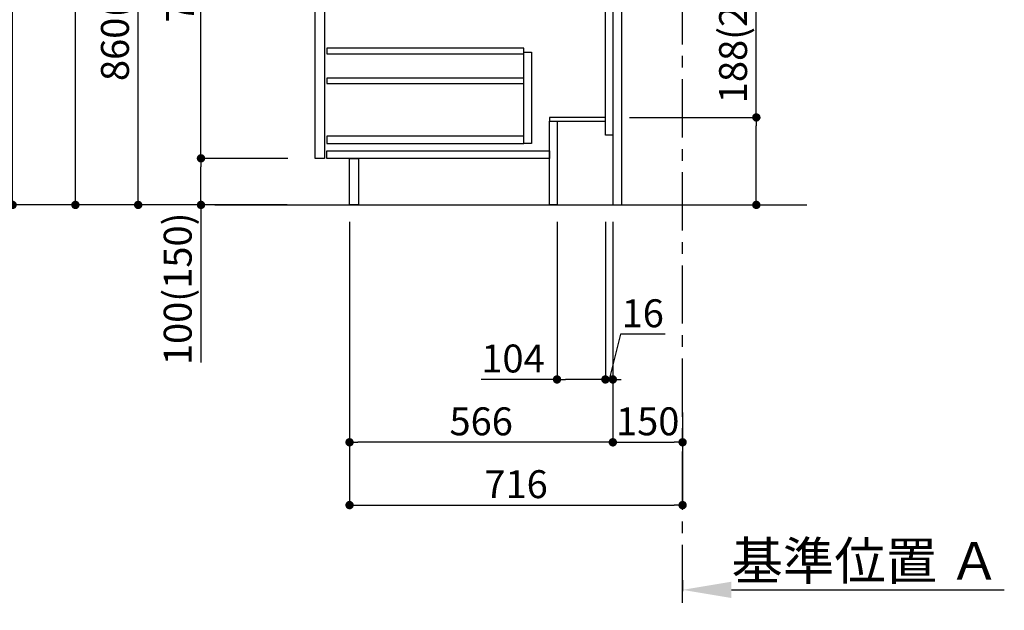
# Model space of a CAD drawing. Extents: x 55896 to 82369, y -25 to 8845.
# Drawn here: x 75627 to 77744, y 1297 to 2565 of the extents above; entities that cross this region are included whole.
import ezdxf

# ---------------------------------------------------------------- set-up
doc = ezdxf.new("R2010")
doc.units = 0
doc.header["$LTSCALE"] = 50
doc.header["$MEASUREMENT"] = 0
doc.linetypes.add('CENTER', pattern=[2, 1.25, -0.25, 0.25, -0.25])
doc.linetypes.add('HIDDEN', pattern=[0.375, 0.25, -0.125])
doc.layers.get('0').update_dxf_attribs({"linetype": 'CONTINUOUS'})
doc.layers.get('DEFPOINTS').update_dxf_attribs({"color": 146, "linetype": 'CONTINUOUS'})
for name, color, linetype in [('111-壁仕上', 3, 'CONTINUOUS'), ('121-キャビネット（中）', 253, 'HIDDEN'), ('122-扉', 6, 'CONTINUOUS'), ('166-寸法B', 11, 'CONTINUOUS')]:
    doc.layers.add(name, color=color, linetype=linetype)
doc.styles.add('KH001', font='msgothic.ttc')
doc.dimstyles.new('KH1xx030', dxfattribs={"dimscale": 30, "dimtxt": 2, "dimasz": 0.6, "dimexe": 0.3, "dimexo": 1.2, "dimgap": 0.5, "dimtad": 3, "dimdec": 1, "dimdsep": 46, "dimlunit": 6, "dimtxsty": 'KH001', "dimblk": 'DOT', "dimcen": 1, "dimdle": 1, "dimclrd": 256, "dimclre": 256, "dimclrt": 256, "dimadec": 0, "dimazin": 0, "dimtfac": 1, "dimtdec": 1, "dimtix": 1, "dimtmove": 2, "dimatfit": 3, "dimldrblk": 'CLOSEDBLANK', "dimfxl": 1, "dimtolj": 1, "dimtzin": 0, "dimlwd": -1, "dimlwe": -1, "dimarcsym": 0})

# ---------------------------------------------------------------- blocks, each defined once
blk = doc.blocks.new('*D217')
at = {"layer": '166-寸法B', "transparency": 16777216}
for p, q in [((77052.6, 1361.5), (77052.6, 1337.4)), ((77157.6, 1340.4), (77744.2, 1340.4))]:
    blk.add_line(p, q, dxfattribs=at)
blk.add_solid([(77157.6, 1357.9), (77157.6, 1322.9), (77052.6, 1340.4)], dxfattribs=at)
at = {"layer": 'DEFPOINTS', "color": 0, "transparency": 16777216}
for p in [(77052.6, 1391.5), (77735.2, 1340.4), (77735.2, 1261.1)]:
    blk.add_point(p, dxfattribs=at)
at = {"layer": '166-寸法B', "transparency": 16777216, "insert": (77446.4, 1402.8), "char_height": 81, "attachment_point": 5, "style": 'KH001'}
blk.add_mtext('\\A1;基準位置 Ａ', dxfattribs=at)
blk = doc.blocks.new('_ClosedBlank')
at = {"color": 0, "linetype": 'ByBlock', "lineweight": -2}
for p, q in [((-1, 0.167), (0, 0)), ((-1, 0.167), (-1, -0.167)), ((0, 0), (-1, -0.167))]:
    blk.add_line(p, q, dxfattribs=at)
blk = doc.blocks.new('_None')
blk = doc.blocks.new('_Dot')
at = {"color": 0, "linetype": 'ByBlock', "lineweight": -2}
blk.add_line((-0.5, 0), (-1, 0), dxfattribs=at)
at = {"color": 0, "linetype": 'ByBlock', "const_width": 0.5}
blk.add_lwpolyline([(-0.25, 0, 1), (0.25, 0, 1)], format="xyb", close=True, dxfattribs=at)
blk = doc.blocks.new('*D222')
at = {"layer": '166-寸法B', "transparency": 16777216}
for p, q in [((76902.6, 2131.5), (76902.6, 1648.5)), ((77052.6, 1721.2), (77052.6, 1648.5)), ((76920.6, 1657.5), (77034.6, 1657.5))]:
    blk.add_line(p, q, dxfattribs=at)
at = {"layer": 'DEFPOINTS', "color": 0, "transparency": 16777216}
for p in [(76902.6, 2167.5), (77052.6, 1757.2), (77052.6, 1657.5)]:
    blk.add_point(p, dxfattribs=at)
at = {"layer": '166-寸法B', "transparency": 16777216, "xscale": 18, "yscale": 18, "zscale": 18, "rotation": 180}
blk.add_blockref('_Dot', (76902.6, 1657.5), dxfattribs=at)
at = {"layer": '166-寸法B', "transparency": 16777216, "xscale": 18, "yscale": 18, "zscale": 18}
blk.add_blockref('_Dot', (77052.6, 1657.5), dxfattribs=at)
at = {"layer": '166-寸法B', "transparency": 16777216, "insert": (76977.6, 1702.5), "char_height": 60, "attachment_point": 5, "style": 'KH001'}
blk.add_mtext('\\A1;150', dxfattribs=at)
blk = doc.blocks.new('*D223')
at = {"layer": '166-寸法B', "transparency": 16777216}
for p, q in [((76336.6, 2131.5), (76336.6, 1648.5)), ((76902.6, 2131.5), (76902.6, 1648.5)), ((76884.6, 1657.5), (76354.6, 1657.5))]:
    blk.add_line(p, q, dxfattribs=at)
at = {"layer": 'DEFPOINTS', "color": 0, "transparency": 16777216}
for p in [(76336.6, 2167.5), (76902.6, 2167.5), (76336.6, 1657.5)]:
    blk.add_point(p, dxfattribs=at)
at = {"layer": '166-寸法B', "transparency": 16777216, "xscale": 18, "yscale": 18, "zscale": 18, "rotation": 180}
blk.add_blockref('_Dot', (76336.6, 1657.5), dxfattribs=at)
at = {"layer": '166-寸法B', "transparency": 16777216, "xscale": 18, "yscale": 18, "zscale": 18}
blk.add_blockref('_Dot', (76902.6, 1657.5), dxfattribs=at)
at = {"layer": '166-寸法B', "transparency": 16777216, "insert": (76619.6, 1702.5), "char_height": 60, "attachment_point": 5, "style": 'KH001'}
blk.add_mtext('\\A1;566', dxfattribs=at)
blk = doc.blocks.new('*D224')
at = {"layer": '166-寸法B', "transparency": 16777216}
for p, q in [((76336.6, 2131.5), (76336.6, 1513.5)), ((77052.6, 1685.2), (77052.6, 1513.5)), ((76354.6, 1522.5), (77034.6, 1522.5))]:
    blk.add_line(p, q, dxfattribs=at)
at = {"layer": 'DEFPOINTS', "color": 0, "transparency": 16777216}
for p in [(76336.6, 2167.5), (77052.6, 1721.2), (77052.6, 1522.5)]:
    blk.add_point(p, dxfattribs=at)
at = {"layer": '166-寸法B', "transparency": 16777216, "xscale": 18, "yscale": 18, "zscale": 18, "rotation": 180}
blk.add_blockref('_Dot', (76336.6, 1522.5), dxfattribs=at)
at = {"layer": '166-寸法B', "transparency": 16777216, "xscale": 18, "yscale": 18, "zscale": 18}
blk.add_blockref('_Dot', (77052.6, 1522.5), dxfattribs=at)
at = {"layer": '166-寸法B', "transparency": 16777216, "insert": (76694.6, 1567.5), "char_height": 60, "attachment_point": 5, "style": 'KH001'}
blk.add_mtext('\\A1;716', dxfattribs=at)
blk = doc.blocks.new('*D225')
at = {"layer": '166-寸法B', "transparency": 16777216}
for p, q in [((76202, 3027.5), (75873.2, 3027.5)), ((75882.2, 2185.5), (75882.2, 3009.5)), ((76202.5, 2167.5), (75873.2, 2167.5))]:
    blk.add_line(p, q, dxfattribs=at)
at = {"layer": 'DEFPOINTS', "color": 0, "transparency": 16777216}
for p in [(75882.2, 3027.5), (76238, 3027.5), (76238.5, 2167.5)]:
    blk.add_point(p, dxfattribs=at)
at = {"layer": '166-寸法B', "transparency": 16777216, "xscale": 18, "yscale": 18, "zscale": 18}
for p, rotation in [((75882.2, 3027.5), 90), ((75882.2, 2167.5), 270)]:
    blk.add_blockref('_Dot', p, dxfattribs=dict(at, rotation=rotation))
at = {"layer": '166-寸法B', "transparency": 16777216, "insert": (75832.2, 2597.5), "char_height": 60, "attachment_point": 5, "rotation": 90, "style": 'KH001'}
blk.add_mtext('\\A1;860(910)', dxfattribs=at)
blk = doc.blocks.new('*D228')
at = {"layer": '166-寸法B', "transparency": 16777216}
for p, q in [((76186.5, 4567.5), (75603.2, 4567.5)), ((75612.2, 2185.5), (75612.2, 4549.5)), ((76202.5, 2167.5), (75603.2, 2167.5))]:
    blk.add_line(p, q, dxfattribs=at)
at = {"layer": 'DEFPOINTS', "color": 0, "transparency": 16777216}
for p in [(75612.2, 4567.5), (76222.5, 4567.5), (76238.5, 2167.5)]:
    blk.add_point(p, dxfattribs=at)
at = {"layer": '166-寸法B', "transparency": 16777216, "xscale": 18, "yscale": 18, "zscale": 18}
for p, rotation in [((75612.2, 4567.5), 90), ((75612.2, 2167.5), 270)]:
    blk.add_blockref('_Dot', p, dxfattribs=dict(at, rotation=rotation))
at = {"layer": '166-寸法B', "transparency": 16777216, "insert": (75563.4, 3367.5), "char_height": 60, "attachment_point": 5, "rotation": 90, "style": 'KH001'}
blk.add_mtext('\\A1;2,400', dxfattribs=at)
blk = doc.blocks.new('*D229')
at = {"layer": '166-寸法B', "transparency": 16777216}
for p, q in [((76237.3, 3867.5), (75738.2, 3867.5)), ((75747.2, 2185.5), (75747.2, 3849.5)), ((76202.5, 2167.5), (75738.2, 2167.5))]:
    blk.add_line(p, q, dxfattribs=at)
at = {"layer": 'DEFPOINTS', "color": 0, "transparency": 16777216}
for p in [(75747.2, 3867.5), (76273.3, 3867.5), (76238.5, 2167.5)]:
    blk.add_point(p, dxfattribs=at)
at = {"layer": '166-寸法B', "transparency": 16777216, "xscale": 18, "yscale": 18, "zscale": 18}
for p, rotation in [((75747.2, 3867.5), 90), ((75747.2, 2167.5), 270)]:
    blk.add_blockref('_Dot', p, dxfattribs=dict(at, rotation=rotation))
at = {"layer": '166-寸法B', "transparency": 16777216, "insert": (75698.4, 3017.5), "char_height": 60, "attachment_point": 5, "rotation": 90, "style": 'KH001'}
blk.add_mtext('\\A1;1,700', dxfattribs=at)
blk = doc.blocks.new('*D231')
at = {"layer": '166-寸法B', "transparency": 16777216}
for p, q in [((76203.6, 2267.5), (76008.2, 2267.5)), ((76017.2, 2185.5), (76017.2, 2249.5)), ((76202.5, 2167.5), (76008.2, 2167.5)), ((76017.2, 2167.5), (76017.2, 1829.1))]:
    blk.add_line(p, q, dxfattribs=at)
at = {"layer": 'DEFPOINTS', "color": 0, "transparency": 16777216}
for p in [(76017.2, 2267.5), (76239.6, 2267.5), (76238.5, 2167.5)]:
    blk.add_point(p, dxfattribs=at)
at = {"layer": '166-寸法B', "transparency": 16777216, "xscale": 18, "yscale": 18, "zscale": 18}
for p, rotation in [((76017.2, 2267.5), 90), ((76017.2, 2167.5), 270)]:
    blk.add_blockref('_Dot', p, dxfattribs=dict(at, rotation=rotation))
at = {"layer": '166-寸法B', "transparency": 16777216, "insert": (75967.2, 1987.2), "char_height": 60, "attachment_point": 5, "rotation": 90, "style": 'KH001'}
blk.add_mtext('\\A1;100(150)', dxfattribs=at)
blk = doc.blocks.new('*D232')
at = {"layer": '166-寸法B', "transparency": 16777216}
for p, q in [((76202, 2987.5), (76008.2, 2987.5)), ((76017.2, 2285.5), (76017.2, 2969.5)), ((76203.6, 2267.5), (76008.2, 2267.5))]:
    blk.add_line(p, q, dxfattribs=at)
at = {"layer": 'DEFPOINTS', "color": 0, "transparency": 16777216}
for p in [(76017.2, 2987.5), (76238, 2987.5), (76239.6, 2267.5)]:
    blk.add_point(p, dxfattribs=at)
at = {"layer": '166-寸法B', "transparency": 16777216, "xscale": 18, "yscale": 18, "zscale": 18}
for p, rotation in [((76017.2, 2987.5), 90), ((76017.2, 2267.5), 270)]:
    blk.add_blockref('_Dot', p, dxfattribs=dict(at, rotation=rotation))
at = {"layer": '166-寸法B', "transparency": 16777216, "insert": (75972.2, 2627.5), "char_height": 60, "attachment_point": 5, "rotation": 90, "style": 'KH001'}
blk.add_mtext('\\A1;720', dxfattribs=at)
blk = doc.blocks.new('*D115')
at = {"layer": '166-寸法B', "transparency": 16777216}
for p, q in [((77211.1, 2355.5), (77211.1, 2708)), ((76938.6, 2355.5), (77220.1, 2355.5)), ((77211.1, 2185.5), (77211.1, 2337.5)), ((76938.6, 2167.5), (77220.1, 2167.5))]:
    blk.add_line(p, q, dxfattribs=at)
at = {"layer": 'DEFPOINTS', "color": 0, "transparency": 16777216}
for p in [(76902.6, 2355.5), (77211.1, 2355.5), (76902.6, 2167.5)]:
    blk.add_point(p, dxfattribs=at)
at = {"layer": '166-寸法B', "transparency": 16777216, "xscale": 18, "yscale": 18, "zscale": 18}
for p, rotation in [((77211.1, 2355.5), 90), ((77211.1, 2167.5), 270)]:
    blk.add_blockref('_Dot', p, dxfattribs=dict(at, rotation=rotation))
at = {"layer": '166-寸法B', "transparency": 16777216, "insert": (77161.1, 2549.9), "char_height": 60, "attachment_point": 5, "rotation": 90, "style": 'KH001'}
blk.add_mtext('\\A1;188(238)', dxfattribs=at)
blk = doc.blocks.new('*D116')
at = {"layer": '166-寸法B', "transparency": 16777216}
for p, q in [((76782.6, 2131.5), (76782.6, 1783.5)), ((76886.6, 2131.5), (76886.6, 1783.5)), ((76782.6, 1792.5), (76619.7, 1792.5)), ((76868.6, 1792.5), (76800.6, 1792.5))]:
    blk.add_line(p, q, dxfattribs=at)
at = {"layer": 'DEFPOINTS', "color": 0, "transparency": 16777216}
for p in [(76782.6, 2167.5), (76886.6, 2167.5), (76782.6, 1792.5)]:
    blk.add_point(p, dxfattribs=at)
at = {"layer": '166-寸法B', "transparency": 16777216, "xscale": 18, "yscale": 18, "zscale": 18, "rotation": 180}
blk.add_blockref('_Dot', (76782.6, 1792.5), dxfattribs=at)
at = {"layer": '166-寸法B', "transparency": 16777216, "xscale": 18, "yscale": 18, "zscale": 18}
blk.add_blockref('_Dot', (76886.6, 1792.5), dxfattribs=at)
at = {"layer": '166-寸法B', "transparency": 16777216, "insert": (76688, 1837.5), "char_height": 60, "attachment_point": 5, "style": 'KH001'}
blk.add_mtext('\\A1;104', dxfattribs=at)
blk = doc.blocks.new('*D117')
at = {"layer": '166-寸法B', "transparency": 16777216}
for p, q in [((76886.6, 2131.5), (76886.6, 1783.5)), ((76902.6, 2131.5), (76902.6, 1783.5)), ((76918.8, 1889.7), (76894.6, 1792.5)), ((77014.9, 1889.7), (76918.8, 1889.7)), ((76868.6, 1792.5), (76850.6, 1792.5)), ((76886.6, 1792.5), (76902.6, 1792.5))]:
    blk.add_line(p, q, dxfattribs=at)
at = {"layer": 'DEFPOINTS', "color": 0, "transparency": 16777216}
for p in [(76886.6, 2167.5), (76902.6, 2167.5), (76902.6, 1792.5)]:
    blk.add_point(p, dxfattribs=at)
at = {"layer": '166-寸法B', "transparency": 16777216, "xscale": 18, "yscale": 18, "zscale": 18}
blk.add_blockref('_Dot', (76886.6, 1792.5), dxfattribs=at)
at = {"layer": '166-寸法B', "transparency": 16777216, "xscale": 18, "yscale": 18, "zscale": 18, "rotation": 180}
blk.add_blockref('_Dot', (76902.6, 1792.5), dxfattribs=at)
at = {"layer": '166-寸法B', "transparency": 16777216, "insert": (76966.9, 1934.7), "char_height": 60, "attachment_point": 5, "style": 'KH001'}
blk.add_mtext('\\A1;16', dxfattribs=at)

msp = doc.modelspace()

# ---------------------------------------------------------------- linework, layer by layer
at = {"layer": '111-壁仕上', "color": 253, "linetype": 'CENTER', "ltscale": 2}
msp.add_line((77052.6, 1312.51), (77052.6, 4567.49), dxfattribs=at)
at = {"layer": '111-壁仕上', "ltscale": 2}
msp.add_line((76047.3, 2167.49), (77319.99, 2167.49), dxfattribs=at)
at = {"layer": '121-キャビネット（中）', "linetype": 'Continuous'}
for points in [[(76262.6, 2800.49), (76282.6, 2800.49), (76282.6, 2267.49), (76262.6, 2267.49)], [(76711.6, 2495.49), (76727.6, 2495.49), (76727.6, 2299.49), (76711.6, 2299.49)], [(76711.6, 2315.49), (76288.1, 2315.49), (76288.1, 2299.49), (76711.6, 2299.49)]]:
    msp.add_lwpolyline(points, close=True, dxfattribs=at)
at = {"layer": '122-扉', "color": 253}
for points in [[(76886.6, 2987.49), (76902.6, 2987.49), (76902.6, 2317.49), (76886.6, 2317.49)], [(76902.6, 2167.49), (76921.6, 2167.49), (76921.6, 2987.49), (76902.6, 2987.49)], [(76766.6, 2355.49), (76766.6, 2347.49), (76886.6, 2347.49), (76886.6, 2355.49)], [(76766.6, 2347.49), (76782.6, 2347.49), (76782.6, 2167.49), (76766.6, 2167.49)], [(76336.6, 2267.49), (76355.6, 2267.49), (76355.6, 2167.49), (76336.6, 2167.49)]]:
    msp.add_lwpolyline(points, close=True, dxfattribs=at)
at = {"layer": '122-扉', "color": 253, "linetype": 'Continuous'}
for points in [[(76288.1, 2492.09), (76711.6, 2492.09), (76711.6, 2504.09), (76288.1, 2504.09)], [(76288.1, 2428.09), (76711.6, 2428.09), (76711.6, 2440.09), (76288.1, 2440.09)], [(76287.6, 2283.49), (76766.6, 2283.49), (76766.6, 2267.49), (76287.6, 2267.49)]]:
    msp.add_lwpolyline(points, close=True, dxfattribs=at)

# ---------------------------------------------------------------- dimensions: what is measured, and where the dimension line sits
at = {"layer": '166-寸法B'}
for base, p1, p2, picture, middle in [((75612.24, 4567.49), (76238.54, 2167.49), (76222.54, 4567.49), '*D228', (75563.43, 3367.49)), ((75747.24, 3867.49), (76238.54, 2167.49), (76273.26, 3867.49), '*D229', (75698.43, 3017.49)), ((76017.24, 2987.49), (76239.64, 2267.49), (76238.01, 2987.49), '*D232', (75972.24, 2627.49))]:
    dim = msp.add_linear_dim(base=base, p1=p1, p2=p2, angle=90, dimstyle='KH1xx030', dxfattribs=at)
    dim.commit()
    dim.dimension.update_dxf_attribs({"geometry": picture, "text_midpoint": middle})
dim = msp.add_linear_dim(base=(75882.24, 3027.49), p1=(76238.54, 2167.49), p2=(76238.01, 3027.49), angle=90, dimstyle='KH1xx030', override={"dimpost": '(910)'}, dxfattribs=at)
dim.commit()
dim.dimension.update_dxf_attribs({"geometry": '*D225', "text_midpoint": (75832.23, 2597.49)})
for base, p1, p2, override, picture, middle in [((77211.14, 2355.49), (76902.6, 2167.49), (76902.6, 2355.49), {"dimpost": '(238)', "dimtmove": 1}, '*D115', (77233.8, 2549.92)), ((76017.24, 2267.49), (76238.54, 2167.49), (76239.64, 2267.49), {"dimpost": '(150)', "dimtmove": 1}, '*D231', (76058.31, 1987.16))]:
    dim = msp.add_linear_dim(base=base, p1=p1, p2=p2, angle=90, dimstyle='KH1xx030', override=override, dxfattribs=at)
    dim.commit()
    dim.dimension.update_dxf_attribs({"geometry": picture, "text_midpoint": middle, "dimtype": 128})
for base, p1, p2, picture, middle in [((76336.6, 1657.49), (76902.6, 2167.49), (76336.6, 2167.49), '*D223', (76619.6, 1702.49)), ((77052.6, 1522.49), (76336.6, 2167.49), (77052.6, 1721.17), '*D224', (76694.6, 1567.49)), ((77052.6, 1657.49), (76902.6, 2167.49), (77052.6, 1757.17), '*D222', (76977.6, 1702.49))]:
    dim = msp.add_linear_dim(base=base, p1=p1, p2=p2, dimstyle='KH1xx030', dxfattribs=at)
    dim.commit()
    dim.dimension.update_dxf_attribs({"geometry": picture, "text_midpoint": middle})
for base, p2, picture, middle in [((76782.6, 1792.49), (76782.6, 2167.49), '*D116', (76687.96, 1786)), ((76902.6, 1792.49), (76902.6, 2167.49), '*D117', (76933.83, 1889.74))]:
    dim = msp.add_linear_dim(base=base, p1=(76886.6, 2167.49), p2=p2, dimstyle='KH1xx030', override={"dimtmove": 1}, dxfattribs=at)
    dim.commit()
    dim.dimension.update_dxf_attribs({"geometry": picture, "text_midpoint": middle, "dimtype": 128})
dim = msp.add_linear_dim(base=(77735.21, 1340.38), p1=(77052.6, 1391.51), p2=(77735.21, 1261.06), angle=180, text='基準位置 Ａ', dimstyle='KH1xx030', override={"dimtxt": 2.7, "dimasz": 3.5, "dimexe": 0.1, "dimexo": 1, "dimblk2": 'None', "dimsah": 1, "dimdle": 0.3, "dimse2": 1}, dxfattribs=at)
dim.commit()
dim.dimension.update_dxf_attribs({"geometry": '*D217', "text_midpoint": (77446.4, 1402.85)})

doc.saveas('drawing.dxf')
